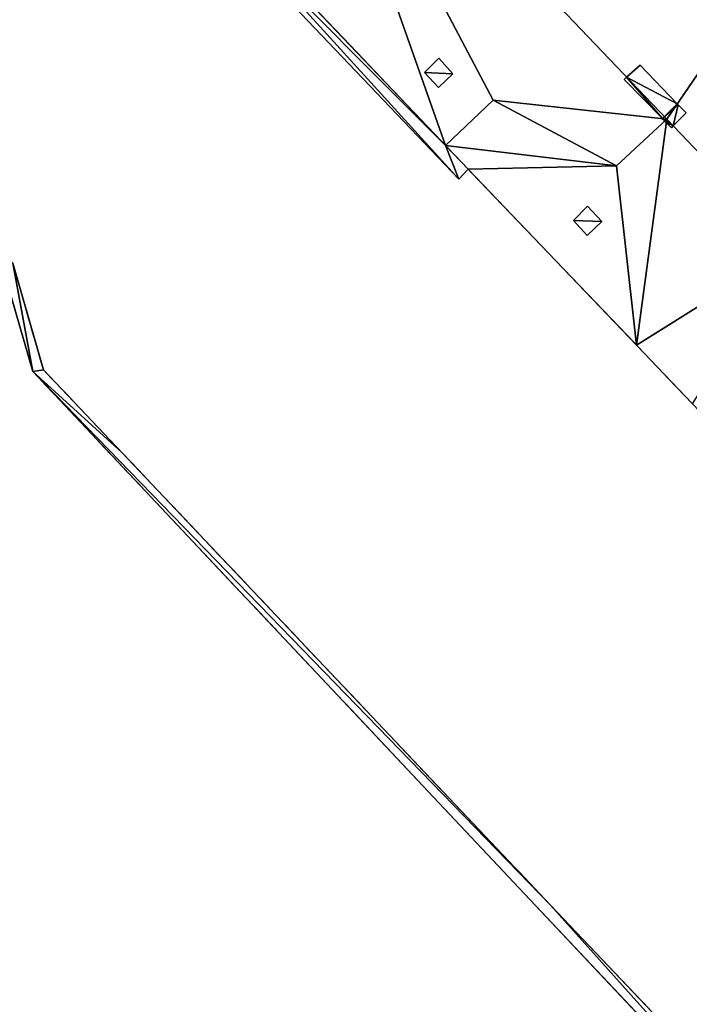
# Model space of a CAD drawing. Units: metres. Extents: x 72490 to 73139, y 350490 to 351018.
# Drawn here: x 72624 to 72643, y 350943 to 350972 of the extents above; entities that cross this region are included whole.
import ezdxf

# ---------------------------------------------------------------- set-up
doc = ezdxf.new("R2010")
doc.units = ezdxf.units.M
for name, color, linetype in [('BreakBottoms', 214, 'Continuous'), ('BreakTops', 212, 'Continuous'), ('FacadeFaces', 67, 'Continuous'), ('OuterEaves', 4, 'Continuous'), ('OuterWalls', 4, 'Continuous'), ('ProtrusionFaces', 250, 'Continuous'), ('RidgeLines', 22, 'Continuous'), ('RoofFaces', 250, 'Continuous'), ('RoofLines', 2, 'Continuous'), ('TerrainIntersection', 106, 'Continuous'), ('VerticalRoofFaces', 67, 'Continuous')]:
    doc.layers.add(name, color=color, linetype=linetype)

msp = doc.modelspace()

# ---------------------------------------------------------------- linework, layer by layer
at = {"layer": 'BreakBottoms'}
msp.add_polyline3d([(72637.402, 350969.604, 268.294), (72636.001, 350968.282, 266.48), (72636.667, 350967.585, 266.47)], dxfattribs=at)
at = {"layer": 'BreakTops'}
msp.add_polyline3d([(72637.402, 350969.604, 268.294), (72636.001, 350968.282, 268.294), (72636.667, 350967.585, 268.294)], dxfattribs=at)
at = {"layer": 'FacadeFaces'}
for points in [[(72636.667, 350967.585, 266.17), (72624.88, 350979.939, 266.17), (72624.88, 350979.939, 258.823), (72636.667, 350967.585, 266.17)], [(72636.667, 350967.585, 266.17), (72624.88, 350979.939, 258.823), (72636.667, 350967.585, 258.823), (72636.667, 350967.585, 266.17)], [(72635.391, 350970.418, 267.53), (72635.804, 350970.836, 268.044), (72635.804, 350970.836, 267.993), (72635.391, 350970.418, 267.53)], [(72635.391, 350970.418, 267.53), (72635.804, 350970.836, 267.993), (72635.391, 350970.418, 267.44), (72635.391, 350970.418, 267.53)], [(72635.804, 350970.836, 268.044), (72636.222, 350970.381, 268.02), (72636.222, 350970.381, 267.986), (72635.804, 350970.836, 268.044)], [(72635.804, 350970.836, 268.044), (72636.222, 350970.381, 267.986), (72635.804, 350970.836, 267.993), (72635.804, 350970.836, 268.044)], [(72641.31, 350970.28, 272.062), (72641.707, 350970.628, 272.062), (72641.707, 350970.628, 270.856), (72641.31, 350970.28, 272.062)], [(72641.31, 350970.28, 272.062), (72641.707, 350970.628, 270.856), (72641.31, 350970.28, 271.312), (72641.31, 350970.28, 272.062)], [(72641.707, 350970.628, 272.062), (72642.797, 350969.502, 270.847), (72641.707, 350970.628, 270.856), (72641.707, 350970.628, 272.062)], [(72641.707, 350970.628, 272.062), (72642.797, 350969.502, 272.062), (72642.797, 350969.502, 270.847), (72641.707, 350970.628, 272.062)], [(72635.794, 350969.973, 267.502), (72635.391, 350970.418, 267.53), (72635.391, 350970.418, 267.44), (72635.794, 350969.973, 267.502)], [(72635.794, 350969.973, 267.502), (72635.391, 350970.418, 267.44), (72635.794, 350969.973, 267.429), (72635.794, 350969.973, 267.502)], [(72636.222, 350970.381, 268.02), (72635.794, 350969.973, 267.502), (72635.794, 350969.973, 267.429), (72636.222, 350970.381, 268.02)], [(72636.222, 350970.381, 268.02), (72635.794, 350969.973, 267.429), (72636.222, 350970.381, 267.986), (72636.222, 350970.381, 268.02)], [(72641.236, 350970.215, 272.062), (72641.31, 350970.28, 272.062), (72641.31, 350970.28, 271.312), (72641.236, 350970.215, 272.062)], [(72641.236, 350970.215, 272.062), (72641.31, 350970.28, 271.312), (72641.236, 350970.215, 271.222), (72641.236, 350970.215, 272.062)], [(72642.361, 350969.065, 272.062), (72641.236, 350970.215, 272.062), (72641.236, 350970.215, 271.222), (72642.361, 350969.065, 272.062)], [(72642.361, 350969.065, 272.062), (72641.236, 350970.215, 271.222), (72642.361, 350969.065, 271.239), (72642.361, 350969.065, 272.062)], [(72642.797, 350969.502, 272.062), (72642.826, 350969.472, 272.062), (72642.826, 350969.472, 270.847), (72642.797, 350969.502, 272.062)], [(72642.797, 350969.502, 272.062), (72642.826, 350969.472, 270.847), (72642.797, 350969.502, 270.847), (72642.797, 350969.502, 272.062)], [(72642.826, 350969.472, 272.062), (72643.059, 350969.232, 272.062), (72643.059, 350969.232, 270.845), (72642.826, 350969.472, 272.062)], [(72642.826, 350969.472, 272.062), (72643.059, 350969.232, 270.845), (72642.826, 350969.472, 270.847), (72642.826, 350969.472, 272.062)], [(72643.059, 350969.232, 272.062), (72642.677, 350968.85, 272.062), (72642.677, 350968.85, 271.312), (72643.059, 350969.232, 272.062)], [(72643.059, 350969.232, 272.062), (72642.677, 350968.85, 271.312), (72643.059, 350969.232, 270.845), (72643.059, 350969.232, 272.062)], [(72642.364, 350969.062, 272.062), (72642.361, 350969.065, 272.062), (72642.361, 350969.065, 271.239), (72642.364, 350969.062, 272.062)], [(72642.364, 350969.062, 272.062), (72642.361, 350969.065, 271.239), (72642.364, 350969.062, 271.24), (72642.364, 350969.062, 272.062)], [(72642.429, 350968.996, 272.062), (72642.364, 350969.062, 272.062), (72642.364, 350969.062, 271.24), (72642.429, 350968.996, 272.062)], [(72642.429, 350968.996, 272.062), (72642.364, 350969.062, 271.24), (72642.429, 350968.996, 271.312), (72642.429, 350968.996, 272.062)], [(72642.473, 350968.951, 272.062), (72642.429, 350968.996, 272.062), (72642.429, 350968.996, 271.312), (72642.473, 350968.951, 272.062)], [(72642.473, 350968.951, 272.062), (72642.429, 350968.996, 271.312), (72642.473, 350968.951, 271.267), (72642.473, 350968.951, 272.062)], [(72642.624, 350968.797, 272.062), (72642.473, 350968.951, 272.062), (72642.473, 350968.951, 271.267), (72642.624, 350968.797, 272.062)], [(72642.624, 350968.797, 272.062), (72642.473, 350968.951, 271.267), (72642.624, 350968.797, 271.269), (72642.624, 350968.797, 272.062)], [(72642.677, 350968.85, 272.062), (72642.624, 350968.797, 272.062), (72642.624, 350968.797, 271.269), (72642.677, 350968.85, 272.062)], [(72642.677, 350968.85, 272.062), (72642.624, 350968.797, 271.269), (72642.677, 350968.85, 271.312), (72642.677, 350968.85, 272.062)], [(72641.597, 350962.433, 268.294), (72636.667, 350967.585, 268.294), (72636.667, 350967.585, 258.823), (72641.597, 350962.433, 268.294)], [(72641.597, 350962.433, 268.294), (72636.667, 350967.585, 258.823), (72641.597, 350962.433, 258.823), (72641.597, 350962.433, 268.294)], [(72639.752, 350966.086, 269.509), (72640.165, 350966.504, 270.062), (72640.165, 350966.504, 269.962), (72639.752, 350966.086, 269.509)], [(72639.752, 350966.086, 269.509), (72640.165, 350966.504, 269.962), (72639.752, 350966.086, 269.409), (72639.752, 350966.086, 269.509)], [(72640.165, 350966.504, 270.062), (72640.583, 350966.049, 270.049), (72640.583, 350966.049, 269.949), (72640.165, 350966.504, 270.062)], [(72640.165, 350966.504, 270.062), (72640.583, 350966.049, 269.949), (72640.165, 350966.504, 269.962), (72640.165, 350966.504, 270.062)], [(72640.155, 350965.641, 269.492), (72639.752, 350966.086, 269.509), (72639.752, 350966.086, 269.409), (72640.155, 350965.641, 269.492)], [(72640.155, 350965.641, 269.492), (72639.752, 350966.086, 269.409), (72640.155, 350965.641, 269.392), (72640.155, 350965.641, 269.492)], [(72640.583, 350966.049, 270.049), (72640.155, 350965.641, 269.492), (72640.155, 350965.641, 269.392), (72640.583, 350966.049, 270.049)], [(72640.583, 350966.049, 270.049), (72640.155, 350965.641, 269.392), (72640.583, 350966.049, 269.949), (72640.583, 350966.049, 270.049)], [(72623.319, 350964.835, 264.616), (72624.215, 350961.712, 264.616), (72624.215, 350961.712, 259.651), (72623.319, 350964.835, 264.616)], [(72623.319, 350964.835, 264.616), (72624.215, 350961.712, 259.651), (72623.319, 350964.835, 259.651), (72623.319, 350964.835, 264.616)], [(72623.909, 350961.654, 264.616), (72623.017, 350964.732, 264.616), (72623.017, 350964.732, 259.651), (72623.909, 350961.654, 264.616)], [(72623.909, 350961.654, 264.616), (72623.017, 350964.732, 259.651), (72623.909, 350961.654, 259.651), (72623.909, 350961.654, 264.616)], [(72643.241, 350960.715, 268.294), (72641.597, 350962.433, 268.294), (72641.597, 350962.433, 258.823), (72643.241, 350960.715, 268.294)], [(72643.241, 350960.715, 268.294), (72641.597, 350962.433, 258.823), (72643.241, 350960.715, 258.823), (72643.241, 350960.715, 268.294)], [(72624.215, 350961.712, 264.616), (72626.518, 350959.286, 264.616), (72626.518, 350959.286, 259.651), (72624.215, 350961.712, 264.616)], [(72624.215, 350961.712, 264.616), (72626.518, 350959.286, 259.651), (72624.215, 350961.712, 259.651), (72624.215, 350961.712, 264.616)], [(72648.03, 350936.055, 264.616), (72623.909, 350961.654, 264.616), (72623.909, 350961.654, 259.651), (72648.03, 350936.055, 264.616)], [(72648.03, 350936.055, 264.616), (72623.909, 350961.654, 259.651), (72648.03, 350936.055, 259.651), (72648.03, 350936.055, 264.616)], [(72626.518, 350959.286, 264.616), (72639.083, 350946.024, 264.616), (72639.083, 350946.024, 259.651), (72626.518, 350959.286, 264.616)], [(72626.518, 350959.286, 264.616), (72639.083, 350946.024, 259.651), (72626.518, 350959.286, 259.651), (72626.518, 350959.286, 264.616)], [(72639.083, 350946.024, 264.616), (72648.208, 350936.429, 264.616), (72648.208, 350936.429, 259.651), (72639.083, 350946.024, 264.616)], [(72639.083, 350946.024, 264.616), (72648.208, 350936.429, 259.651), (72639.083, 350946.024, 259.651), (72639.083, 350946.024, 264.616)]]:
    msp.add_3dface(points, dxfattribs=at)
at = {"layer": 'OuterEaves'}
for points in [[(72669.917, 350908.693, 264.616), (72664.345, 350916.442, 264.616), (72653.208, 350930.608, 264.616), (72653.551, 350932.753, 264.616), (72650.053, 350936.586, 264.616), (72648.208, 350936.429, 264.616), (72639.083, 350946.024, 264.616), (72626.518, 350959.286, 264.616), (72624.215, 350961.712, 264.616), (72623.319, 350964.835, 264.616), (72616.922, 350971.772, 264.616), (72612.652, 350973.684, 264.616), (72603.12, 350983.533, 264.616), (72588.672, 350998.932, 264.616)], [(72588.34, 350998.789, 264.616), (72612.432, 350973.458, 264.616), (72616.713, 350971.52, 264.616), (72623.017, 350964.732, 264.616), (72623.909, 350961.654, 264.616), (72648.03, 350936.055, 264.616), (72649.866, 350936.198, 264.616), (72653.096, 350932.684, 264.616), (72652.801, 350930.481, 264.616), (72663.997, 350916.36, 264.616), (72669.539, 350908.755, 264.616), (72675.346, 350900.157, 264.616), (72685.673, 350882.878, 264.616), (72687.474, 350883.33, 264.616), (72689.676, 350878.941, 264.616), (72688.386, 350877.55, 264.616), (72701.624, 350850.406, 264.616), (72704.189, 350849.314, 264.616), (72706.17, 350844.812, 264.616), (72704.7, 350843.519, 264.616), (72713.539, 350823.477, 264.616)], [(72643.241, 350960.715, 268.294), (72647.869, 350955.878, 268.294), (72647.869, 350955.878, 266.447), (72647.664, 350955.677, 266.17), (72660.541, 350942.403, 266.17), (72668.669, 350950.29, 266.17), (72654.556, 350965.025, 266.17), (72654.535, 350965.047, 268.294), (72646.236, 350973.71, 268.294), (72646.215, 350973.732, 266.17), (72632.011, 350988.561, 266.17), (72623.721, 350980.575, 266.17), (72636.392, 350967.289, 266.17), (72636.667, 350967.585, 266.47), (72636.667, 350967.585, 268.294), (72641.597, 350962.433, 268.294), (72643.241, 350960.715, 268.294)], [(72635.391, 350970.418, 267.53), (72635.794, 350969.973, 267.502), (72636.222, 350970.381, 268.02), (72635.804, 350970.836, 268.044), (72635.391, 350970.418, 267.53)], [(72641.236, 350970.215, 272.062), (72642.361, 350969.065, 272.062), (72642.364, 350969.062, 272.062), (72642.429, 350968.996, 272.062), (72642.473, 350968.951, 272.062), (72642.624, 350968.797, 272.062), (72642.677, 350968.85, 272.062), (72643.059, 350969.232, 272.062), (72642.826, 350969.472, 272.062), (72642.797, 350969.502, 272.062), (72641.707, 350970.628, 272.062), (72641.31, 350970.28, 272.062), (72641.236, 350970.215, 272.062)], [(72639.752, 350966.086, 269.509), (72640.155, 350965.641, 269.492), (72640.583, 350966.049, 270.049), (72640.165, 350966.504, 270.062), (72639.752, 350966.086, 269.509)]]:
    msp.add_polyline3d(points, dxfattribs=at)
at = {"layer": 'OuterWalls'}
for points in [[(72669.917, 350908.693, 264.616), (72664.345, 350916.442, 264.616), (72653.208, 350930.608, 264.616), (72653.551, 350932.753, 264.616), (72650.053, 350936.586, 264.616), (72648.208, 350936.429, 264.616), (72639.083, 350946.024, 264.616), (72626.518, 350959.286, 264.616), (72624.215, 350961.712, 264.616), (72623.319, 350964.835, 264.616), (72616.922, 350971.772, 264.616), (72612.652, 350973.684, 264.616), (72603.12, 350983.533, 264.616), (72588.672, 350998.932, 264.616)], [(72588.34, 350998.789, 264.616), (72612.432, 350973.458, 264.616), (72616.713, 350971.52, 264.616), (72623.017, 350964.732, 264.616), (72623.909, 350961.654, 264.616), (72648.03, 350936.055, 264.616), (72649.866, 350936.198, 264.616), (72653.096, 350932.684, 264.616), (72652.801, 350930.481, 264.616), (72663.997, 350916.36, 264.616), (72669.539, 350908.755, 264.616), (72675.346, 350900.157, 264.616), (72685.673, 350882.878, 264.616), (72687.474, 350883.33, 264.616), (72689.676, 350878.941, 264.616), (72688.386, 350877.55, 264.616), (72701.624, 350850.406, 264.616), (72704.189, 350849.314, 264.616), (72706.17, 350844.812, 264.616), (72704.7, 350843.519, 264.616), (72713.539, 350823.477, 264.616)], [(72643.241, 350960.715, 268.294), (72647.869, 350955.878, 268.294), (72647.869, 350955.878, 266.447), (72647.869, 350955.878, 266.17), (72660.081, 350943.289, 266.17), (72660.721, 350943.276, 266.17), (72667.964, 350950.303, 266.17), (72654.195, 350964.679, 266.17), (72654.174, 350964.701, 268.294), (72645.875, 350973.364, 268.294), (72645.854, 350973.386, 266.17), (72631.997, 350987.853, 266.17), (72624.851, 350980.97, 266.17), (72624.88, 350979.939, 266.17), (72636.667, 350967.585, 266.17), (72636.667, 350967.585, 266.47), (72636.667, 350967.585, 268.294), (72641.597, 350962.433, 268.294), (72643.241, 350960.715, 268.294)], [(72635.391, 350970.418, 267.53), (72635.794, 350969.973, 267.502), (72636.222, 350970.381, 268.02), (72635.804, 350970.836, 268.044), (72635.391, 350970.418, 267.53)], [(72641.236, 350970.215, 272.062), (72642.361, 350969.065, 272.062), (72642.364, 350969.062, 272.062), (72642.429, 350968.996, 272.062), (72642.473, 350968.951, 272.062), (72642.624, 350968.797, 272.062), (72642.677, 350968.85, 272.062), (72643.059, 350969.232, 272.062), (72642.826, 350969.472, 272.062), (72642.797, 350969.502, 272.062), (72641.707, 350970.628, 272.062), (72641.31, 350970.28, 272.062), (72641.236, 350970.215, 272.062)], [(72639.752, 350966.086, 269.509), (72640.155, 350965.641, 269.492), (72640.583, 350966.049, 270.049), (72640.165, 350966.504, 270.062), (72639.752, 350966.086, 269.509)]]:
    msp.add_polyline3d(points, dxfattribs=at)
at = {"layer": 'ProtrusionFaces'}
for points in [[(72623.721, 350980.575, 266.17), (72624.88, 350979.939, 266.17), (72636.392, 350967.289, 266.17), (72623.721, 350980.575, 266.17)], [(72624.88, 350979.939, 266.17), (72636.667, 350967.585, 266.17), (72636.392, 350967.289, 266.17), (72624.88, 350979.939, 266.17)], [(72636.667, 350967.585, 266.17), (72636.667, 350967.585, 266.47), (72636.392, 350967.289, 266.17), (72636.667, 350967.585, 266.17)]]:
    msp.add_3dface(points, dxfattribs=at)
at = {"layer": 'RidgeLines'}
msp.add_polyline3d([(72660.506, 350950.184, 271.312), (72649.646, 350961.553, 271.312), (72646.117, 350965.247, 271.312), (72642.486, 350969.049, 271.312), (72631.769, 350980.268, 271.312)], dxfattribs=at)
at = {"layer": 'RoofFaces'}
for points in [[(72636.392, 350967.289, 266.17), (72636.001, 350968.282, 266.48), (72623.721, 350980.575, 266.17), (72636.392, 350967.289, 266.17)], [(72623.721, 350980.575, 266.17), (72636.001, 350968.282, 266.48), (72631.769, 350980.268, 271.312), (72623.721, 350980.575, 266.17)], [(72631.769, 350980.268, 271.312), (72642.486, 350969.049, 271.312), (72644.506, 350971.991, 268.294), (72631.769, 350980.268, 271.312)], [(72631.769, 350980.268, 271.312), (72637.402, 350969.604, 268.294), (72642.486, 350969.049, 271.312), (72631.769, 350980.268, 271.312)], [(72631.769, 350980.268, 271.312), (72636.001, 350968.282, 266.48), (72637.402, 350969.604, 268.294), (72631.769, 350980.268, 271.312)], [(72642.486, 350969.049, 271.312), (72646.117, 350965.247, 271.312), (72644.506, 350971.991, 268.294), (72642.486, 350969.049, 271.312)], [(72636.222, 350970.381, 268.02), (72635.804, 350970.836, 268.044), (72635.391, 350970.418, 267.53), (72636.222, 350970.381, 268.02)], [(72641.707, 350970.628, 272.062), (72641.31, 350970.28, 272.062), (72642.797, 350969.502, 272.062), (72641.707, 350970.628, 272.062)], [(72635.794, 350969.973, 267.502), (72636.222, 350970.381, 268.02), (72635.391, 350970.418, 267.53), (72635.794, 350969.973, 267.502)], [(72642.361, 350969.065, 272.062), (72641.31, 350970.28, 272.062), (72641.236, 350970.215, 272.062), (72642.361, 350969.065, 272.062)], [(72642.797, 350969.502, 272.062), (72641.31, 350970.28, 272.062), (72642.361, 350969.065, 272.062), (72642.797, 350969.502, 272.062)], [(72637.402, 350969.604, 268.294), (72636.001, 350968.282, 268.294), (72641.019, 350967.683, 271.312), (72637.402, 350969.604, 268.294)], [(72642.486, 350969.049, 271.312), (72637.402, 350969.604, 268.294), (72641.019, 350967.683, 271.312), (72642.486, 350969.049, 271.312)], [(72642.364, 350969.062, 272.062), (72642.797, 350969.502, 272.062), (72642.361, 350969.065, 272.062), (72642.364, 350969.062, 272.062)], [(72642.826, 350969.472, 272.062), (72642.797, 350969.502, 272.062), (72642.364, 350969.062, 272.062), (72642.826, 350969.472, 272.062)], [(72642.677, 350968.85, 272.062), (72642.826, 350969.472, 272.062), (72642.364, 350969.062, 272.062), (72642.677, 350968.85, 272.062)], [(72643.059, 350969.232, 272.062), (72642.826, 350969.472, 272.062), (72642.677, 350968.85, 272.062), (72643.059, 350969.232, 272.062)], [(72641.019, 350967.683, 271.312), (72641.597, 350962.433, 268.276), (72642.486, 350969.049, 271.312), (72641.019, 350967.683, 271.312)], [(72642.486, 350969.049, 271.312), (72641.597, 350962.433, 268.276), (72646.117, 350965.247, 271.312), (72642.486, 350969.049, 271.312)], [(72642.429, 350968.996, 272.062), (72642.677, 350968.85, 272.062), (72642.364, 350969.062, 272.062), (72642.429, 350968.996, 272.062)], [(72642.473, 350968.951, 272.062), (72642.677, 350968.85, 272.062), (72642.429, 350968.996, 272.062), (72642.473, 350968.951, 272.062)], [(72642.624, 350968.797, 272.062), (72642.677, 350968.85, 272.062), (72642.473, 350968.951, 272.062), (72642.624, 350968.797, 272.062)], [(72636.392, 350967.289, 266.17), (72636.667, 350967.585, 266.47), (72636.001, 350968.282, 266.48), (72636.392, 350967.289, 266.17)], [(72636.001, 350968.282, 268.294), (72636.667, 350967.585, 268.294), (72641.019, 350967.683, 271.312), (72636.001, 350968.282, 268.294)], [(72636.667, 350967.585, 268.294), (72641.597, 350962.433, 268.276), (72641.019, 350967.683, 271.312), (72636.667, 350967.585, 268.294)], [(72640.583, 350966.049, 270.049), (72640.165, 350966.504, 270.062), (72639.752, 350966.086, 269.509), (72640.583, 350966.049, 270.049)], [(72640.155, 350965.641, 269.492), (72640.583, 350966.049, 270.049), (72639.752, 350966.086, 269.509), (72640.155, 350965.641, 269.492)], [(72643.241, 350960.715, 268.294), (72646.117, 350965.247, 271.312), (72641.597, 350962.433, 268.294), (72643.241, 350960.715, 268.294)], [(72623.017, 350964.732, 264.616), (72623.909, 350961.654, 264.616), (72623.319, 350964.835, 264.616), (72623.017, 350964.732, 264.616)], [(72623.319, 350964.835, 264.616), (72623.909, 350961.654, 264.616), (72624.215, 350961.712, 264.616), (72623.319, 350964.835, 264.616)], [(72624.215, 350961.712, 264.616), (72623.909, 350961.654, 264.616), (72626.518, 350959.286, 264.616), (72624.215, 350961.712, 264.616)], [(72626.518, 350959.286, 264.616), (72623.909, 350961.654, 264.616), (72639.083, 350946.024, 264.616), (72626.518, 350959.286, 264.616)], [(72623.909, 350961.654, 264.616), (72648.03, 350936.055, 264.616), (72639.083, 350946.024, 264.616), (72623.909, 350961.654, 264.616)], [(72639.083, 350946.024, 264.616), (72648.03, 350936.055, 264.616), (72648.208, 350936.429, 264.616), (72639.083, 350946.024, 264.616)]]:
    msp.add_3dface(points, dxfattribs=at)
at = {"layer": 'RoofLines'}
for points in [[(72637.402, 350969.604, 268.294), (72642.486, 350969.049, 271.312), (72641.597, 350962.433, 268.276)], [(72642.486, 350969.049, 271.312), (72641.019, 350967.683, 271.312)], [(72641.597, 350962.433, 268.276), (72641.019, 350967.683, 271.312), (72636.001, 350968.282, 268.294)]]:
    msp.add_polyline3d(points, dxfattribs=at)
at = {"layer": 'TerrainIntersection'}
for points in [[(72630.38, 350974.174, 259.094), (72632.55, 350971.9, 259.026), (72633, 350971.428, 259.01), (72633.409, 350971, 258.998), (72634.274, 350970.093, 259.025), (72635.68, 350968.619, 258.996), (72636.667, 350967.585, 259.011), (72636.765, 350967.482, 259.012), (72638.803, 350965.352, 259.043), (72639.24, 350964.896, 259.033), (72641.548, 350962.484, 259.013), (72641.597, 350962.433, 259.013), (72641.63, 350962.398, 259.014), (72642.396, 350961.598, 259.015), (72642.55, 350961.437, 259.013), (72643, 350960.967, 259.006), (72643.241, 350960.715, 259.004)], [(72641.979, 350942.979, 260.28), (72641.16, 350943.84, 260.286), (72639.083, 350946.024, 260.281), (72638.158, 350947, 260.278), (72638.055, 350947.109, 260.276), (72638, 350947.167, 260.292), (72637.823, 350947.354, 260.298), (72637.477, 350947.719, 260.286), (72636.44, 350948.813, 260.251), (72635, 350950.333, 260.24), (72634.369, 350951, 260.159), (72634.189, 350951.189, 260.14), (72634, 350951.389, 260.174), (72633.421, 350952, 260.18), (72633.216, 350952.216, 260.154), (72633, 350952.444, 260.176), (72632.474, 350953, 260.17), (72632.243, 350953.243, 260.143), (72632, 350953.5, 260.19), (72631.526, 350954, 260.205), (72631.27, 350954.27, 260.17), (72631, 350954.555, 260.239), (72630.784, 350954.784, 260.22), (72630.579, 350955, 260.253), (72630.297, 350955.297, 260.215), (72630, 350955.611, 260.248), (72629.353, 350956.293, 260.204), (72628.684, 350957, 260.174), (72628.351, 350957.351, 260.13), (72628, 350957.722, 260.183), (72627.736, 350958, 260.187), (72627.378, 350958.378, 260.127), (72627, 350958.777, 260.166), (72626.789, 350959, 260.157), (72626.518, 350959.286, 260.104), (72626.405, 350959.405, 260.082), (72626.314, 350959.501, 260.092), (72626, 350959.832, 260.127), (72625.121, 350960.757, 260.146), (72624.891, 350961, 260.145), (72624.457, 350961.457, 260.073), (72624.215, 350961.712, 260.088), (72624.141, 350961.969, 260.06), (72624.132, 350962, 260.057), (72624, 350962.461, 259.965), (72623.88, 350962.88, 259.868), (72623.845, 350963, 259.871), (72623.783, 350963.217, 259.853), (72623.559, 350964, 259.78), (72623.488, 350964.244, 259.765)], [(72623.519, 350963, 259.979), (72623.627, 350962.627, 259.969), (72623.809, 350962, 260.115), (72623.909, 350961.654, 260.164), (72624, 350961.557, 260.17), (72624.27, 350961.27, 260.154), (72624.525, 350961, 260.196), (72625.537, 350959.927, 260.2), (72626, 350959.435, 260.19), (72626.211, 350959.211, 260.167), (72626.41, 350959, 260.207), (72626.654, 350958.741, 260.216), (72627, 350958.374, 260.23), (72627.181, 350958.181, 260.212), (72627.352, 350958, 260.241), (72628, 350957.312, 260.233), (72628.152, 350957.152, 260.209), (72628.294, 350957, 260.229), (72629.798, 350955.404, 260.298), (72630, 350955.19, 260.312), (72630.092, 350955.092, 260.301), (72630.179, 350955, 260.313), (72630.577, 350954.577, 260.249), (72631, 350954.129, 260.286), (72631.062, 350954.062, 260.27), (72631.121, 350954, 260.278), (72632, 350953.067, 260.251), (72632.033, 350953.033, 260.244), (72632.063, 350953, 260.248), (72633, 350952.006, 260.259), (72633.003, 350952.003, 260.259), (72633.006, 350952, 260.259), (72633.097, 350951.903, 260.258), (72633.977, 350950.969, 260.241), (72636.111, 350948.704, 260.258), (72637.717, 350947, 260.312), (72637.854, 350946.854, 260.312), (72638, 350946.7, 260.31), (72641.735, 350942.735, 260.281)]]:
    msp.add_polyline3d(points, dxfattribs=at)
at = {"layer": 'VerticalRoofFaces'}
for points in [[(72637.402, 350969.604, 268.294), (72636.001, 350968.282, 266.48), (72636.001, 350968.282, 268.294), (72637.402, 350969.604, 268.294)], [(72636.667, 350967.585, 268.294), (72636.001, 350968.282, 268.294), (72636.001, 350968.282, 266.48), (72636.667, 350967.585, 268.294)], [(72636.001, 350968.282, 266.48), (72636.667, 350967.585, 266.47), (72636.667, 350967.585, 268.294), (72636.001, 350968.282, 266.48)], [(72641.597, 350962.433, 268.294), (72641.597, 350962.433, 268.276), (72636.667, 350967.585, 268.294), (72641.597, 350962.433, 268.294)], [(72641.597, 350962.433, 268.276), (72641.597, 350962.433, 268.294), (72646.117, 350965.247, 271.312), (72641.597, 350962.433, 268.276)]]:
    msp.add_3dface(points, dxfattribs=at)

doc.saveas('drawing.dxf')
